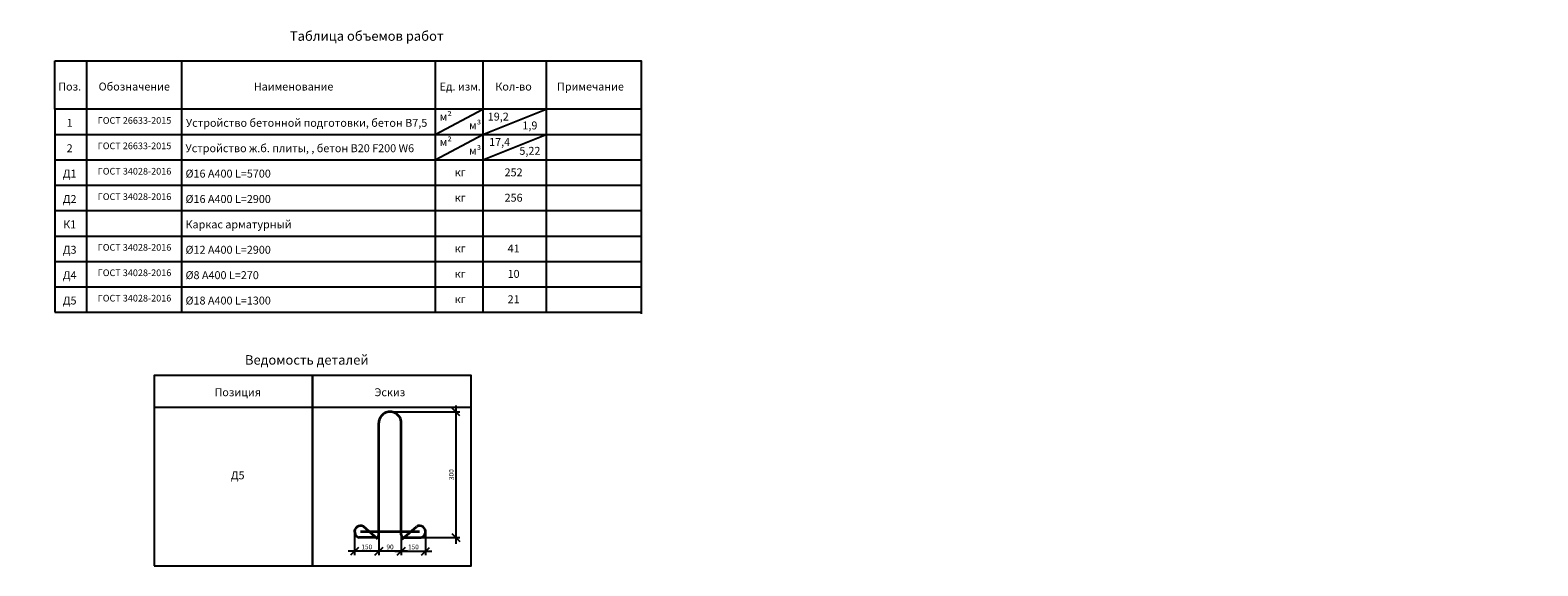
# Model space of a CAD drawing. Units: millimetres. Extents: x 137906 to 293361, y -88352 to -71260.
# Drawn here: x 168082 to 215633, y -88140 to -71260 of the extents above; entities that cross this region are included whole.
import ezdxf
from ezdxf import colors
from ezdxf.entities.mleader import LeaderData, LeaderLine
from ezdxf.math import Vec2, Vec3

# ---------------------------------------------------------------- set-up
doc = ezdxf.new("R2010")
doc.units = ezdxf.units.MM
doc.layers.add('Корпус', color=250, linetype='Continuous', lineweight=35)
doc.layers.add('текстовый', color=7, linetype='Continuous', lineweight=20)
doc.styles.add('GOST 2.304', font='CS_Gost2304.shx')
doc.styles.add('SPDS', font='spds.shx')
doc.dimstyles.new('SPDS', dxfattribs={"dimscale": 100, "dimtxt": 1.5, "dimasz": 2.5, "dimexe": 1.25, "dimexo": 0.625, "dimtad": 1, "dimdec": 0, "dimrnd": 10, "dimtxsty": 'GOST 2.304', "dimblk": 'OBLIQUE', "dimcen": 2.5, "dimdle": 2, "dimadec": 0, "dimazin": 2, "dimtfac": 0.75, "dimtdec": 0, "dimtmove": 1, "dimatfit": 3, "dimfxl": 1, "dimtolj": 1, "dimarcsym": 1})

# ---------------------------------------------------------------- blocks, each defined once
blk = doc.blocks.new('_DotSmall')
at = {"color": 0, "linetype": 'ByBlock', "const_width": 0.5}
blk.add_lwpolyline([(-0.0625, 0, 1), (0.0625, 0, 1)], format="xyb", close=True, dxfattribs=at)
blk = doc.blocks.new('крепеж')
at = {"color": 7, "lineweight": 35}
for p, q in [((92592.2, -261189.8), (92592.2, -260748.4)), ((92680.3, -261189.8), (92680.4, -260748.4)), ((92587.9, -261206.7), (92531.3, -261156.7)), ((92684.7, -261206.7), (92741.3, -261156.7)), ((92580.2, -261199.9), (92514.6, -261199.9)), ((92752.8, -261177.1), (92519.8, -261177.1)), ((92692.5, -261199.9), (92758.1, -261199.9))]:
    blk.add_line(p, q, dxfattribs=at)
for centre, radius, start, end in [((92519.8, -261177.1), 23.4, 60.57941, 257.10692), ((92752.8, -261177.1), 23.4, 282.89308, 119.42059), ((92582, -261189.8), 10.2, 259.3678, 0.44643), ((92690.6, -261189.8), 10.3, 180, 280.43638)]:
    blk.add_arc(centre, radius, start, end, dxfattribs=at)
blk = doc.blocks.new('_Oblique')
at = {"color": 0, "linetype": 'ByBlock', "lineweight": -2}
blk.add_line((-0.5, -0.5), (0.5, 0.5), dxfattribs=at)
blk = doc.blocks.new('*D64')
at = {"color": 0, "lineweight": -2, "transparency": 16777216}
for p, q in [((181505, -83084), (181505, -87448)), ((179496, -83284), (181630, -83284)), ((180207, -87248), (181630, -87248))]:
    blk.add_line(p, q, dxfattribs=at)
at = {"layer": 'Defpoints', "color": 0, "transparency": 16777216}
for p in [(179433, -83284), (180145, -87248), (181505, -87248)]:
    blk.add_point(p, dxfattribs=at)
at = {"color": 0, "lineweight": -2, "transparency": 16777216, "xscale": 250, "yscale": 250, "zscale": 250}
for p, rotation in [((181505, -83284), 90), ((181505, -87248), 270)]:
    blk.add_blockref('_Oblique', p, dxfattribs=dict(at, rotation=rotation))
at = {"color": 0, "transparency": 16777216, "insert": (181367, -85266), "char_height": 150, "attachment_point": 5, "rotation": 90, "style": 'GOST 2.304'}
blk.add_mtext('\\A1;300', dxfattribs=at)
blk = doc.blocks.new('*D65')
at = {"color": 0, "lineweight": -2, "transparency": 16777216}
for p, q in [((179786, -87128), (179786, -87808)), ((180553, -87128), (180553, -87808)), ((179586, -87683), (180753, -87683))]:
    blk.add_line(p, q, dxfattribs=at)
at = {"layer": 'Defpoints', "color": 0, "transparency": 16777216}
for p in [(179786, -87065), (180553, -87065), (180553, -87683)]:
    blk.add_point(p, dxfattribs=at)
at = {"color": 0, "lineweight": -2, "transparency": 16777216, "xscale": 250, "yscale": 250, "zscale": 250, "rotation": 180}
blk.add_blockref('_Oblique', (179786, -87683), dxfattribs=at)
at = {"color": 0, "lineweight": -2, "transparency": 16777216, "xscale": 250, "yscale": 250, "zscale": 250}
blk.add_blockref('_Oblique', (180553, -87683), dxfattribs=at)
at = {"color": 0, "transparency": 16777216, "insert": (180169, -87545), "char_height": 150, "attachment_point": 5, "style": 'GOST 2.304'}
blk.add_mtext('\\A1;150', dxfattribs=at)
blk = doc.blocks.new('*D66')
at = {"color": 0, "lineweight": -2, "transparency": 16777216}
for p, q in [((179081, -87128), (179081, -87808)), ((179786, -87128), (179786, -87808)), ((179986, -87683), (178881, -87683))]:
    blk.add_line(p, q, dxfattribs=at)
at = {"layer": 'Defpoints', "color": 0, "transparency": 16777216}
for p in [(179081, -87065), (179786, -87065), (179081, -87683)]:
    blk.add_point(p, dxfattribs=at)
at = {"color": 0, "lineweight": -2, "transparency": 16777216, "xscale": 250, "yscale": 250, "zscale": 250, "rotation": 180}
blk.add_blockref('_Oblique', (179081, -87683), dxfattribs=at)
at = {"color": 0, "lineweight": -2, "transparency": 16777216, "xscale": 250, "yscale": 250, "zscale": 250}
blk.add_blockref('_Oblique', (179786, -87683), dxfattribs=at)
at = {"color": 0, "transparency": 16777216, "insert": (179433, -87545), "char_height": 150, "attachment_point": 5, "style": 'GOST 2.304'}
blk.add_mtext('\\A1;90', dxfattribs=at)
blk = doc.blocks.new('*D67')
at = {"color": 0, "lineweight": -2, "transparency": 16777216}
for p, q in [((178314, -87117), (178314, -87808)), ((179081, -87128), (179081, -87808)), ((179281, -87683), (178114, -87683))]:
    blk.add_line(p, q, dxfattribs=at)
at = {"layer": 'Defpoints', "color": 0, "transparency": 16777216}
for p in [(178314, -87054), (179081, -87065), (178314, -87683)]:
    blk.add_point(p, dxfattribs=at)
at = {"color": 0, "lineweight": -2, "transparency": 16777216, "xscale": 250, "yscale": 250, "zscale": 250, "rotation": 180}
blk.add_blockref('_Oblique', (178314, -87683), dxfattribs=at)
at = {"color": 0, "lineweight": -2, "transparency": 16777216, "xscale": 250, "yscale": 250, "zscale": 250}
blk.add_blockref('_Oblique', (179081, -87683), dxfattribs=at)
at = {"color": 0, "transparency": 16777216, "insert": (178698, -87545), "char_height": 150, "attachment_point": 5, "style": 'GOST 2.304'}
blk.add_mtext('\\A1;150', dxfattribs=at)

msp = doc.modelspace()

# ---------------------------------------------------------------- linework, layer by layer
for p, q in [((169859.6, -72223), (169859.6, -80147.2)), ((172859.6, -72223), (172859.6, -80147.2)), ((180856.7, -72223), (180856.7, -80147.2)), ((182356.7, -72223), (182356.7, -80147.2)), ((184356.7, -72223), (184356.7, -80147.2)), ((187356.7, -72276.1), (187356.7, -80200.3)), ((168859.6, -73747.2), (168859.6, -80147.2)), ((180856.7, -74547.2), (182356.7, -73747.2)), ((182356.7, -74547.2), (184356.7, -73747.2)), ((168859.6, -74547.2), (187356.7, -74547.2)), ((180856.7, -75347.2), (182356.7, -74547.2)), ((182356.7, -75347.2), (184356.7, -74547.2)), ((168859.6, -75347.2), (187356.7, -75347.2)), ((168859.6, -76147.2), (187356.7, -76147.2)), ((168859.6, -76947.2), (187356.7, -76947.2)), ((168859.6, -77747.2), (187356.7, -77747.2)), ((168859.6, -78547.2), (187356.7, -78547.2)), ((168859.6, -79347.2), (187356.7, -79347.2)), ((168859.6, -80147.2), (187356.7, -80147.2)), ((171989, -83139.6), (181989, -83139.6))]:
    msp.add_line(p, q)
for points in [[(168859.6, -72223), (187356.7, -72223), (187356.7, -73747.2), (168859.6, -73747.2)], [(171989, -88139.6), (176989, -88139.6), (176989, -82139.6), (171989, -82139.6)], [(176989, -88139.6), (181989, -88139.6), (181989, -82139.6), (176989, -82139.6)]]:
    msp.add_lwpolyline(points, close=True)
at = {"layer": 'Корпус', "lineweight": 35}
msp.add_arc((179433.4, -83636.2), 352.6, 359.99018, 180.00486, dxfattribs=at)

# ---------------------------------------------------------------- block references
at = {"xscale": 8.000000000000002, "yscale": 8.000000000000002, "zscale": 8.000000000000002}
msp.add_blockref('крепеж', (-561657.2, 2002351.2), dxfattribs=at)

# ---------------------------------------------------------------- texts
at = {"layer": 'текстовый', "ltscale": 5, "style": 'SPDS'}
for s, width, gutter_width, insert, char_height, attachment_point in [('{\\Fspds|c204;Таблица объемов работ}', 18000, 75000, (178697.4, -71444.2), 300, 5), ('Поз.', 18000, 75000, (169328.3, -73036.8), 250, 5), ('Обозначение', 18000, 75000, (171366.5, -73036.8), 250, 5), ('Наименование', 18000, 75000, (176390.3, -73036.8), 250, 5), ('{\\T0.9;Ед. изм.}', 18000, 75000, (181647.9, -73036.8), 250, 5), ('Кол-во', 18000, 75000, (183328.7, -73036.8), 250, 5), ('Примечание', 18000, 75000, (185754.2, -73036.8), 250, 5), ('1', 18000, 75000, (169328.3, -74180.3), 250, 5), ('{\\T0.9;ГОСТ 26633-2015}', 18000, 75000, (171373.9, -74105.4), 210, 5), ('Устройство бетонной подготовки, бетон В7,5', 7711.202, 75000, (172995.9, -74180.3), 250, 4), ('{\\T0.9;м²}', 18000, 75000, (181188.5, -73983.7), 250, 5), ('{\\T0.9;м\\fISOCPEUR|b0|i0|c204|p34;³}', 18000, 75000, (182114.7, -74255.5), 250, 5), ('{\\T0.9;19,2}', 18000, 75000, (182846.2, -73983.7), 250, 5), ('{\\T0.9;1,9}', 18000, 75000, (183844.2, -74262.5), 250, 5), ('{\\T0.9;м²}', 18000, 75000, (181188.5, -74783.7), 250, 5), ('2', 18000, 75000, (169328.3, -74980.3), 250, 5), ('{\\T0.9;ГОСТ 26633-2015}', 18000, 75000, (171373.9, -74905.4), 210, 5), ('{\\Fspds|c204;Устройство ж}.{\\Fspds|c204;б}. {\\Fspds|c204;плиты, }, {\\Fspds|c204;бетон }B20 F200 W6', 18000, 75000, (172981.5, -74980.3), 250, 4), ('{\\T0.9;м\\fISOCPEUR|b0|i0|c204|p34;³}', 18000, 75000, (182114.7, -75055.5), 250, 5), ('{\\T0.9;17,4}', 18000, 75000, (182889.6, -74783.7), 250, 5), ('{\\T0.9;5,22}', 18000, 75000, (183844.2, -75062.5), 250, 5), ('{\\Fspds|c204;\\T0.9;ГОСТ \\Fspds|c0;34028-2016}', 18000, 75000, (171373.9, -75705.4), 210, 5), ('Д1', 18000, 75000, (169328.3, -75780.3), 250, 5), ('%%C16 А400 L=5700', 18000, 75000, (172981.5, -75780.3), 250, 4), ('{\\T0.9;кг}', 18000, 75000, (181647.9, -75737), 250, 5), ('252', 18000, 75000, (183328.7, -75739.8), 250, 5), ('Д2', 18000, 75000, (169328.3, -76580.3), 250, 5), ('{\\T0.9;ГОСТ 34028-2016}', 18000, 75000, (171373.9, -76505.4), 210, 5), ('%%C16 А400 L=2900', 18000, 75000, (172981.5, -76580.3), 250, 4), ('{\\T0.9;кг}', 18000, 75000, (181647.9, -76537), 250, 5), ('256', 18000, 75000, (183328.7, -76539.8), 250, 5), ('К1', 18000, 75000, (169328.3, -77380.3), 250, 5), ('Каркас арматурный', 18000, 75000, (172981.5, -77380.3), 250, 4), ('Д3', 18000, 75000, (169328.3, -78180.3), 250, 5), ('{\\T0.9;ГОСТ 34028-2016}', 18000, 75000, (171373.9, -78105.4), 210, 5), ('%%C12 А400 L=2900', 18000, 75000, (172981.5, -78180.3), 250, 4), ('{\\T0.9;кг}', 18000, 75000, (181647.9, -78137), 250, 5), ('41', 18000, 75000, (183328.7, -78139.8), 250, 5), ('Д4', 18000, 75000, (169328.3, -78980.3), 250, 5), ('{\\T0.9;ГОСТ 34028-2016}', 18000, 75000, (171373.9, -78905.4), 210, 5), ('%%C8 А400 L=270', 18000, 75000, (172981.5, -78980.3), 250, 4), ('{\\T0.9;кг}', 18000, 75000, (181647.9, -78937), 250, 5), ('10', 18000, 75000, (183328.7, -78939.8), 250, 5), ('Д5', 18000, 75000, (169328.3, -79780.3), 250, 5), ('{\\Fspds|c204;\\T0.9;ГОСТ \\Fspds|c0;34028-2016}', 18000, 75000, (171373.9, -79705.4), 210, 5), ('%%C18 А400 L=1300', 18000, 75000, (172981.5, -79780.3), 250, 4), ('{\\T0.9;кг}', 18000, 75000, (181647.9, -79737), 250, 5), ('21', 18000, 75000, (183328.7, -79739.8), 250, 5), ('{\\Fspds|c204;Ведомость деталей}', 4198.321, 750, (176806.9, -81651.3), 300, 5), ('Позиция', 180, 750, (174628, -82669.7), 250, 5), ('Эскиз', 180, 750, (179427.2, -82669.7), 250, 5), ('Д5', 2.5, 750, (174628, -85287.7), 250, 5)]:
    msp.add_mtext_dynamic_manual_height_columns(s, width=width, gutter_width=gutter_width, heights=[0], dxfattribs=dict(at, insert=insert, char_height=char_height, attachment_point=attachment_point))

# ---------------------------------------------------------------- dimensions: what is measured, and where the dimension line sits
dim = msp.add_linear_dim(base=(181504.6, -87247.7), p1=(179433.4, -83283.6), p2=(180144.9, -87247.7), angle=90, text='300', dimstyle='SPDS')
dim.commit()
dim.dimension.update_dxf_attribs({"geometry": '*D64', "text_midpoint": (181367.1, -85265.6)})
for base, p1, p2, text, picture, middle in [((178314.3, -87682.9), (179081.1, -87065.3), (178314.3, -87054.3), '150', '*D67', (178697.7, -87545.4)), ((179081.1, -87682.9), (179785.5, -87065.3), (179081.1, -87065.3), '90', '*D66', (179433.3, -87545.4)), ((180552.6, -87682.9), (179785.5, -87065.3), (180552.6, -87065.3), '150', '*D65', (180169.1, -87545.4))]:
    dim = msp.add_linear_dim(base=base, p1=p1, p2=p2, text=text, dimstyle='SPDS')
    dim.commit()
    dim.dimension.update_dxf_attribs({"geometry": picture, "text_midpoint": middle})

# ---------------------------------------------------------------- leaders
at = {"lineweight": 15}
ml = msp.add_multileader_mtext('Standard', dxfattribs=at)
ml.set_content('{\\Fspds|c204;Д5 }%%C{\\Fspds|c204;18 А400 }L{\\Fspds|c204;=300}', color=256, style='SPDS')
ml.set_leader_properties()
ml.set_arrow_properties(name='DOTSMALL')
ml.build(insert=Vec2(0, 0))
ml.multileader.update_dxf_attribs({"text_left_attachment_type": 6, "text_right_attachment_type": 6, "dogleg_length": 1, "arrow_head_size": 40, "scale": 40})
ctx = ml.context
ctx.base_point, ctx.scale, ctx.char_height, ctx.arrow_head_size, ctx.landing_gap_size, ctx.plane_origin = Vec3(156622.6, -76653.2, -7.8), 40, 100, 40, 40, Vec3(166109.4, -80739.5, -7.8)
ctx.left_attachment, ctx.right_attachment = 6, 6
notes = []
notes.append((ctx, [(0, (1, 1, 0), (158309.3, -76653.2, -7.8), (-1, 0), 40, [(3, [(159152.2, -77382.7, -7.8), (160196.3, -77382.6, -7.8), (157852.2, -77382.7, -7.8), (161808.1, -77426.8, -7.8)], 0, [])])]))
ctx.mtext.insert, ctx.mtext.width, ctx.mtext.flow_direction = Vec3(156662.6, -76533.2, -7.8), 3315.161, 5
at = {"color": 240, "lineweight": 15, "true_color": 0xed1f24}
ml = msp.add_multileader_mtext('Standard', dxfattribs=at)
ml.set_content('{\\Fspds|c204;Входящий патрубок\\P}DN {\\Fspds|c204;по проекту}', color=(237, 31, 36), style='SPDS')
ml.set_leader_properties()
ml.set_arrow_properties(name='DOTSMALL')
ml.build(insert=Vec2(0, 0))
ml.multileader.update_dxf_attribs({"text_left_attachment_type": 6, "text_right_attachment_type": 6, "dogleg_length": 1, "arrow_head_size": 40, "scale": 40})
ctx = ml.context
ctx.base_point, ctx.scale, ctx.char_height, ctx.arrow_head_size, ctx.landing_gap_size, ctx.plane_origin = Vec3(137954.8, -78998.3), 40, 100, 40, 40, Vec3(143900.4, -83373.2)
ctx.left_attachment, ctx.right_attachment = 6, 6
notes.append((ctx, [(0, (1, 1, 0), (139345, -78998.3), (-1, 0), 40, [(0, [(139951.9, -77989.9)], 0, [])])]))
ctx.mtext.insert, ctx.mtext.width, ctx.mtext.flow_direction = Vec3(137994.8, -78869.6), 3315.161, 5
at = {"lineweight": 15}
ml = msp.add_multileader_mtext('Standard', dxfattribs=at)
ml.set_content('{\\Fspds|c204;Вентиляционный патрубок}', color=256, style='SPDS')
ml.set_leader_properties()
ml.set_arrow_properties(name='DOTSMALL')
ml.build(insert=Vec2(0, 0))
ml.multileader.update_dxf_attribs({"text_left_attachment_type": 6, "text_right_attachment_type": 6, "dogleg_length": 1, "arrow_head_size": 40, "scale": 40})
ctx = ml.context
ctx.base_point, ctx.scale, ctx.char_height, ctx.arrow_head_size, ctx.landing_gap_size, ctx.plane_origin = Vec3(139326.1, -80127), 40, 100, 40, 40, Vec3(148374.5, -84254.3)
ctx.left_attachment, ctx.right_attachment = 6, 6
notes.append((ctx, [(0, (1, 1, 0), (141165, -80127), (-1, 0), 40, [(0, [(141805.7, -77916.6)], 0, [])])]))
ctx.mtext.insert, ctx.mtext.width, ctx.mtext.flow_direction = Vec3(139366.1, -79998.3), 3315.161, 5
ml = msp.add_multileader_mtext('Standard', dxfattribs=at)
ml.set_content('{\\Fspds|c204;Технический колодец}', color=256, style='SPDS')
ml.set_leader_properties()
ml.set_arrow_properties(name='DOTSMALL')
ml.build(insert=Vec2(0, 0))
ml.multileader.update_dxf_attribs({"text_left_attachment_type": 6, "text_right_attachment_type": 6, "dogleg_length": 1, "arrow_head_size": 40, "scale": 40})
ctx = ml.context
ctx.base_point, ctx.scale, ctx.char_height, ctx.arrow_head_size, ctx.landing_gap_size, ctx.plane_origin = Vec3(139409.4, -79904.3), 40, 100, 40, 40, Vec3(148351.4, -84519.9)
ctx.left_attachment, ctx.right_attachment = 6, 6
notes.append((ctx, [(0, (1, 1, 0), (140908.7, -79904.3), (-1, 0), 40, [(0, [(141205.6, -78316.7)], 0, [])])]))
ctx.mtext.insert, ctx.mtext.width, ctx.mtext.flow_direction = Vec3(139449.4, -79783.8), 3315.161, 5
ml = msp.add_multileader_mtext('Standard', dxfattribs=at)
ml.set_content('НР-35 ЭкоКомпозит', color=256, style='SPDS')
ml.set_leader_properties()
ml.set_arrow_properties(name='DOTSMALL')
ml.build(insert=Vec2(0, 0))
ml.multileader.update_dxf_attribs({"text_left_attachment_type": 6, "text_right_attachment_type": 6, "dogleg_length": 1, "arrow_head_size": 40, "scale": 40})
ctx = ml.context
ctx.base_point, ctx.scale, ctx.char_height, ctx.arrow_head_size, ctx.landing_gap_size, ctx.plane_origin = Vec3(145362.5, -79913.5), 40, 100, 40, 40, Vec3(148085.5, -84775.6)
ctx.left_attachment, ctx.right_attachment = 6, 6
notes.append((ctx, [(1, (1, 1, 0), (145322.5, -79913.5), (1, 0), 40, [(0, [(144928, -79166.8)], 0, [])])]))
ctx.mtext.insert, ctx.mtext.width, ctx.mtext.flow_direction = Vec3(145402.5, -79793.5), 3315.161, 5
ml = msp.add_multileader_mtext('Standard', dxfattribs=at)
ml.set_content('{\\Fspds|c204;Вентиляционный патрубок}', color=256, style='SPDS')
ml.set_leader_properties()
ml.set_arrow_properties(name='DOTSMALL')
ml.build(insert=Vec2(0, 0))
ml.multileader.update_dxf_attribs({"text_left_attachment_type": 6, "text_right_attachment_type": 6, "dogleg_length": 1, "arrow_head_size": 40, "scale": 40})
ctx = ml.context
ctx.base_point, ctx.scale, ctx.char_height, ctx.arrow_head_size, ctx.landing_gap_size, ctx.plane_origin = Vec3(142299.1, -80702), 40, 100, 40, 40, Vec3(148496.1, -85627.1)
ctx.left_attachment, ctx.right_attachment = 6, 6
notes.append((ctx, [(1, (1, 1, 0), (142259.1, -80702), (1, 0), 40, [(0, [(141860.6, -80892.9)], 0, [])])]))
ctx.mtext.insert, ctx.mtext.width, ctx.mtext.flow_direction = Vec3(142339.1, -80573.4), 3315.161, 5
ml = msp.add_multileader_mtext('Standard', dxfattribs=at)
ml.set_content('{\\Fspds|c204;Технический колодец}', color=256, style='SPDS')
ml.set_leader_properties()
ml.set_arrow_properties(name='DOTSMALL')
ml.build(insert=Vec2(0, 0))
ml.multileader.update_dxf_attribs({"text_left_attachment_type": 6, "text_right_attachment_type": 6, "dogleg_length": 1, "arrow_head_size": 40, "scale": 40})
ctx = ml.context
ctx.base_point, ctx.scale, ctx.char_height, ctx.arrow_head_size, ctx.landing_gap_size, ctx.plane_origin = Vec3(141971.2, -82164.4), 40, 100, 40, 40, Vec3(148123.3, -87198)
ctx.left_attachment, ctx.right_attachment = 6, 6
notes.append((ctx, [(1, (1, 1, 0), (141931.2, -82164.4), (1, 0), 40, [(0, [(141605.6, -82040.1)], 0, [])])]))
ctx.mtext.insert, ctx.mtext.width, ctx.mtext.flow_direction = Vec3(142011.2, -82043.9), 3315.161, 5
ml = msp.add_multileader_mtext('Standard', dxfattribs=at)
ml.set_content('НР-35 ЭкоКомпозит', color=256, style='SPDS')
ml.set_leader_properties()
ml.set_arrow_properties(name='DOTSMALL')
ml.build(insert=Vec2(0, 0))
ml.multileader.update_dxf_attribs({"text_left_attachment_type": 6, "text_right_attachment_type": 6, "dogleg_length": 1, "arrow_head_size": 40, "scale": 40})
ctx = ml.context
ctx.base_point, ctx.scale, ctx.char_height, ctx.arrow_head_size, ctx.landing_gap_size, ctx.plane_origin = Vec3(144479, -82700.9), 40, 100, 40, 40, Vec3(148634.6, -87949.4)
ctx.left_attachment, ctx.right_attachment = 6, 6
notes.append((ctx, [(1, (1, 1, 0), (144439, -82700.9), (1, 0), 40, [(0, [(144308.3, -83075.8)], 0, [])])]))
ctx.mtext.insert, ctx.mtext.width, ctx.mtext.flow_direction = Vec3(144519, -82580.9), 3315.161, 5
at = {"color": 240, "lineweight": 15, "true_color": 0xed1f24}
ml = msp.add_multileader_mtext('Standard', dxfattribs=at)
ml.set_content('{\\Fspds|c204;Входящий патрубок\\P}DN {\\Fspds|c204;по проекту}', color=(237, 31, 36), style='SPDS')
ml.set_leader_properties()
ml.set_arrow_properties(name='DOTSMALL')
ml.build(insert=Vec2(0, 0))
ml.multileader.update_dxf_attribs({"text_left_attachment_type": 6, "text_right_attachment_type": 6, "dogleg_length": 1, "arrow_head_size": 40, "scale": 40})
ctx = ml.context
ctx.base_point, ctx.scale, ctx.char_height, ctx.arrow_head_size, ctx.landing_gap_size, ctx.plane_origin = Vec3(138264.1, -83776.1), 40, 100, 40, 40, Vec3(143900.4, -88669.2)
ctx.left_attachment, ctx.right_attachment = 6, 6
notes.append((ctx, [(0, (1, 1, 0), (139654.2, -83776.1), (-1, 0), 40, [(0, [(139951.9, -83285.9)], 0, [])])]))
ctx.mtext.insert, ctx.mtext.width, ctx.mtext.flow_direction = Vec3(138304.1, -83647.5), 3315.161, 5
at = {"lineweight": 15}
ml = msp.add_multileader_mtext('Standard', dxfattribs=at)
ml.set_content('{\\Fspds|c204;Стяжной ремень}', color=256, style='SPDS')
ml.set_leader_properties()
ml.set_arrow_properties(name='DOTSMALL')
ml.build(insert=Vec2(0, 0))
ml.multileader.update_dxf_attribs({"text_left_attachment_type": 6, "text_right_attachment_type": 6, "dogleg_length": 1, "arrow_head_size": 40, "scale": 40})
ctx = ml.context
ctx.base_point, ctx.scale, ctx.char_height, ctx.arrow_head_size, ctx.landing_gap_size, ctx.plane_origin = Vec3(151271.8, -83857.1), 40, 100, 40, 40, Vec3(158028.1, -88159.9)
ctx.left_attachment, ctx.right_attachment = 6, 6
notes.append((ctx, [(1, (1, 1, 0), (151231.8, -83857.1), (1, 0), 40, [(0, [(150433.2, -84402.8)], 0, [])])]))
ctx.mtext.insert, ctx.mtext.width, ctx.mtext.flow_direction = Vec3(151311.8, -83729.8), 3315.161, 5
ml = msp.add_multileader_mtext('Standard', dxfattribs=at)
ml.set_content('{\\Fspds|c204;Корпус резервуара}', color=256, style='SPDS')
ml.set_leader_properties()
ml.set_arrow_properties(name='DOTSMALL')
ml.build(insert=Vec2(0, 0))
ml.multileader.update_dxf_attribs({"text_left_attachment_type": 6, "text_right_attachment_type": 6, "dogleg_length": 1, "arrow_head_size": 40, "scale": 40})
ctx = ml.context
ctx.base_point, ctx.scale, ctx.char_height, ctx.arrow_head_size, ctx.landing_gap_size, ctx.plane_origin = Vec3(151347.6, -84068), 40, 100, 40, 40, Vec3(158062, -88448.1)
ctx.left_attachment, ctx.right_attachment = 6, 6
notes.append((ctx, [(1, (1, 1, 0), (151307.6, -84068), (1, 0), 40, [(0, [(150726.5, -84419.3)], 0, [])])]))
ctx.mtext.insert, ctx.mtext.width, ctx.mtext.flow_direction = Vec3(151387.6, -83939.3), 3315.161, 5
ml = msp.add_multileader_mtext('Standard', dxfattribs=at)
ml.set_content('Д2 %%C16 А400 шаг 200 L=2900 п.м.', color=256, style='SPDS')
ml.set_leader_properties()
ml.set_arrow_properties(name='DOTSMALL')
ml.build(insert=Vec2(0, 0))
ml.multileader.update_dxf_attribs({"text_left_attachment_type": 6, "text_right_attachment_type": 6, "dogleg_length": 1, "arrow_head_size": 40, "scale": 40})
ctx = ml.context
ctx.base_point, ctx.scale, ctx.char_height, ctx.arrow_head_size, ctx.landing_gap_size, ctx.plane_origin = Vec3(155473.7, -84189.9), 40, 100, 40, 40, Vec3(161874.2, -88738.8)
ctx.left_attachment, ctx.right_attachment = 6, 6
notes.append((ctx, [(0, (1, 1, 0), (158398.5, -84189.9), (-1, 0), 40, [(0, [(158427.8, -84684.9), (158227.9, -84861.7)], 0, [])])]))
ctx.mtext.insert, ctx.mtext.width, ctx.mtext.flow_direction = Vec3(155513.7, -84069.9), 3315.161, 5
ml = msp.add_multileader_mtext('Standard', dxfattribs=at)
ml.set_content('Д1 %%C16 А400 шаг 200 L=5700 п.м.', color=256, style='SPDS')
ml.set_leader_properties()
ml.set_arrow_properties(name='DOTSMALL')
ml.build(insert=Vec2(0, 0))
ml.multileader.update_dxf_attribs({"text_left_attachment_type": 6, "text_right_attachment_type": 6, "dogleg_length": 1, "arrow_head_size": 40, "scale": 40})
ctx = ml.context
ctx.base_point, ctx.scale, ctx.char_height, ctx.arrow_head_size, ctx.landing_gap_size, ctx.plane_origin = Vec3(159155.9, -84206.2), 40, 100, 40, 40, Vec3(164922.2, -88755.1)
ctx.left_attachment, ctx.right_attachment = 6, 6
notes.append((ctx, [(1, (1, 1, 0), (159115.9, -84206.2), (1, 0), 40, [(1, [(158987.6, -84697.9), (159065.1, -84857.9)], 0, [])])]))
ctx.mtext.insert, ctx.mtext.width, ctx.mtext.flow_direction = Vec3(159195.9, -84086.2), 3315.161, 5
ml = msp.add_multileader_mtext('Standard', dxfattribs=at)
ml.set_content('{\\Fspds|c204;Песчаное основание}', color=256, style='SPDS')
ml.set_leader_properties()
ml.set_arrow_properties(name='DOTSMALL')
ml.build(insert=Vec2(0, 0))
ml.multileader.update_dxf_attribs({"text_left_attachment_type": 6, "text_right_attachment_type": 6, "dogleg_length": 1, "arrow_head_size": 40, "scale": 40})
ctx = ml.context
ctx.base_point, ctx.scale, ctx.char_height, ctx.arrow_head_size, ctx.landing_gap_size, ctx.plane_origin = Vec3(151418.4, -84324.9), 40, 100, 40, 40, Vec3(158080.4, -88742)
ctx.left_attachment, ctx.right_attachment = 6, 6
notes.append((ctx, [(1, (1, 1, 0), (151378.4, -84324.9), (1, 0), 40, [(0, [(150799.1, -84835.9)], 0, [])])]))
ctx.mtext.insert, ctx.mtext.width, ctx.mtext.flow_direction = Vec3(151458.4, -84204.9), 3315.161, 5
ml = msp.add_multileader_mtext('Standard', dxfattribs=at)
ml.set_content('{\\Fspds|c204;К1 (по 2 шт.) шаг 1200}', color=256, style='SPDS')
ml.set_leader_properties()
ml.set_arrow_properties(name='DOTSMALL')
ml.build(insert=Vec2(0, 0))
ml.multileader.update_dxf_attribs({"text_left_attachment_type": 6, "text_right_attachment_type": 6, "dogleg_length": 1, "arrow_head_size": 40, "scale": 40})
ctx = ml.context
ctx.base_point, ctx.scale, ctx.char_height, ctx.arrow_head_size, ctx.landing_gap_size, ctx.plane_origin = Vec3(159195.6, -86023.9), 40, 100, 40, 40, Vec3(164962, -90572.8)
ctx.left_attachment, ctx.right_attachment = 6, 6
notes.append((ctx, [(1, (1, 1, 0), (159155.6, -86023.9), (1, 0), 40, [(1, [(159092.7, -84759.5), (159276.1, -84774.5)], 0, [])])]))
ctx.mtext.insert, ctx.mtext.width, ctx.mtext.flow_direction = Vec3(159235.6, -85896.6), 3315.161, 5
ml = msp.add_multileader_mtext('Standard', dxfattribs=at)
ml.set_content('{\\Fspds|c204;Закладная деталь}', color=256, style='SPDS')
ml.set_leader_properties()
ml.set_arrow_properties(name='DOTSMALL')
ml.build(insert=Vec2(0, 0))
ml.multileader.update_dxf_attribs({"text_left_attachment_type": 6, "text_right_attachment_type": 6, "dogleg_length": 1, "arrow_head_size": 40, "scale": 40})
ctx = ml.context
ctx.base_point, ctx.scale, ctx.char_height, ctx.arrow_head_size, ctx.landing_gap_size, ctx.plane_origin = Vec3(151555.2, -85878.7), 40, 100, 40, 40, Vec3(158080.4, -89559.2)
ctx.left_attachment, ctx.right_attachment = 6, 6
notes.append((ctx, [(1, (1, 1, 0), (151515.2, -85878.7), (1, 0), 40, [(0, [(150427.9, -85354.9)], 0, [])])]))
ctx.mtext.insert, ctx.mtext.width, ctx.mtext.flow_direction = Vec3(151595.2, -85758.2), 3315.161, 5
ml = msp.add_multileader_mtext('Standard', dxfattribs=at)
ml.set_content('{\\Fspds|c204;ж.б. плита}', color=256, style='SPDS')
ml.set_leader_properties()
ml.set_arrow_properties(name='DOTSMALL')
ml.build(insert=Vec2(0, 0))
ml.multileader.update_dxf_attribs({"text_left_attachment_type": 6, "text_right_attachment_type": 6, "dogleg_length": 1, "arrow_head_size": 40, "scale": 40})
ctx = ml.context
ctx.base_point, ctx.scale, ctx.char_height, ctx.arrow_head_size, ctx.landing_gap_size, ctx.plane_origin = Vec3(151573.6, -85607.8), 40, 100, 40, 40, Vec3(158098.7, -89288.3)
ctx.left_attachment, ctx.right_attachment = 6, 6
notes.append((ctx, [(1, (1, 1, 0), (151533.6, -85607.8), (1, 0), 40, [(0, [(150817.5, -85382.2)], 0, [])])]))
ctx.mtext.insert, ctx.mtext.width, ctx.mtext.flow_direction = Vec3(151613.6, -85487.8), 3315.161, 5
ml = msp.add_multileader_mtext('Standard', dxfattribs=at)
ml.set_content('{\\Fspds|c204;Узел А}', color=256, style='SPDS')
ml.set_leader_properties()
ml.set_arrow_properties(name='DOTSMALL')
ml.build(insert=Vec2(0, 0))
ml.multileader.update_dxf_attribs({"text_left_attachment_type": 6, "text_right_attachment_type": 6, "dogleg_length": 1, "arrow_head_size": 40, "scale": 40})
ctx = ml.context
ctx.base_point, ctx.scale, ctx.char_height, ctx.arrow_head_size, ctx.landing_gap_size, ctx.plane_origin = Vec3(138829.4, -86274.5), 40, 100, 40, 40, Vec3(143529.9, -90856.7)
ctx.left_attachment, ctx.right_attachment = 6, 6
notes.append((ctx, [(0, (1, 1, 0), (139379.1, -86274.5), (-1, 0), 40, [(0, [(140155.4, -85884.8)], 0, [])])]))
ctx.mtext.insert, ctx.mtext.width, ctx.mtext.flow_direction = Vec3(138869.4, -86154.5), 3315.161, 5
ml = msp.add_multileader_mtext('Standard', dxfattribs=at)
ml.set_content('Д4 %%C8 А400 шаг 240 L=270 п.м.', color=256, style='SPDS')
ml.set_leader_properties()
ml.set_arrow_properties(name='DOTSMALL')
ml.build(insert=Vec2(0, 0))
ml.multileader.update_dxf_attribs({"text_left_attachment_type": 6, "text_right_attachment_type": 6, "dogleg_length": 1, "arrow_head_size": 40, "scale": 40})
ctx = ml.context
ctx.base_point, ctx.scale, ctx.char_height, ctx.arrow_head_size, ctx.landing_gap_size, ctx.plane_origin = Vec3(159568.7, -86872), 40, 100, 40, 40, Vec3(165335, -91420.9)
ctx.left_attachment, ctx.right_attachment = 6, 6
notes.append((ctx, [(1, (1, 1, 0), (159528.7, -86872), (1, 0), 40, [(1, [(158984.1, -87290.3), (159224.1, -87306.9)], 0, [])])]))
ctx.mtext.insert, ctx.mtext.width, ctx.mtext.flow_direction = Vec3(159608.7, -86752), 3315.161, 5
ml = msp.add_multileader_mtext('Standard', dxfattribs=at)
ml.set_content('Д3 %%C12 А400 шаг 200 L=2900 п.м.', color=256, style='SPDS')
ml.set_leader_properties()
ml.set_arrow_properties(name='DOTSMALL')
ml.build(insert=Vec2(0, 0))
ml.multileader.update_dxf_attribs({"text_left_attachment_type": 6, "text_right_attachment_type": 6, "dogleg_length": 1, "arrow_head_size": 40, "scale": 40})
ctx = ml.context
ctx.base_point, ctx.scale, ctx.char_height, ctx.arrow_head_size, ctx.landing_gap_size, ctx.plane_origin = Vec3(160714.5, -87432.4), 40, 100, 40, 40, Vec3(166480.8, -91981.3)
ctx.left_attachment, ctx.right_attachment = 6, 6
notes.append((ctx, [(1, (1, 1, 0), (160674.5, -87432.4), (1, 0), 40, [(1, [(160297.6, -87330.9), (160294.1, -87500.9)], 0, [])])]))
ctx.mtext.insert, ctx.mtext.width, ctx.mtext.flow_direction = Vec3(160754.5, -87312.4), 3315.161, 5
for ctx, leaders in notes:
    for number, flags, end, landing, length, lines in leaders:
        leader = LeaderData()
        leader.index, (leader.has_last_leader_line, leader.has_dogleg_vector, leader.attachment_direction) = number, flags
        leader.last_leader_point, leader.dogleg_vector, leader.dogleg_length = Vec3(end), Vec3(landing), length
        for number, points, colour, breaks in lines:
            line = LeaderLine()
            line.index, line.vertices, line.color, line.breaks = number, Vec3.list(points), colors.encode_raw_color(colour), breaks
            leader.lines.append(line)
        ctx.leaders.append(leader)

doc.saveas('drawing.dxf')
